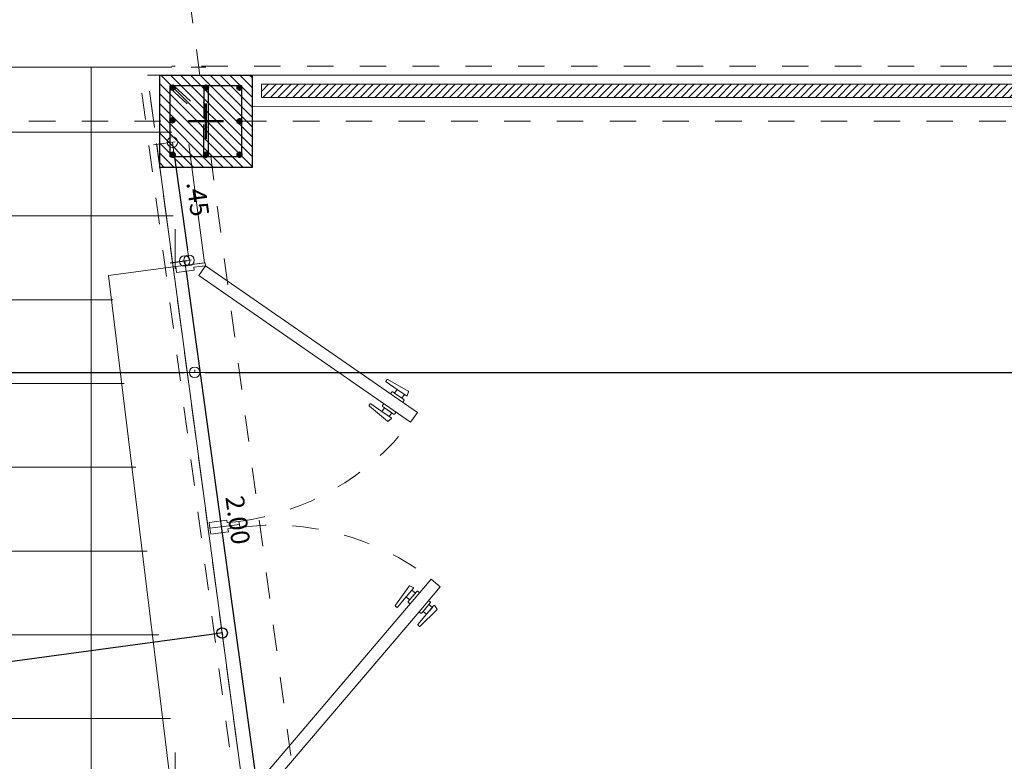
# Model space of a CAD drawing. Units: millimetres. Extents: x 2290 to 2725, y 1357 to 1951.
# Drawn here: x 2339 to 2343, y 1511 to 1514 of the extents above; entities that cross this region are included whole.
import ezdxf

# ---------------------------------------------------------------- set-up
doc = ezdxf.new("R2010")
doc.units = ezdxf.units.MM
doc.header["$LTSCALE"] = 0.05
for name, pattern in [('CENTER', [2, 1.25, -0.25, 0.25, -0.25]), ('DASHDOT2', [0.5, 0.25, -0.125, 0, -0.125]), ('DINTEL', [0.15, 0.05, -0.05, 0.05]), ('HIDDEN', [0.375, 0.25, -0.125])]:
    doc.linetypes.add(name, pattern=pattern)
for name, color, linetype, lineweight in [('02', 2, 'Continuous', 20), ('ACHUADO', 8, 'Continuous', 5), ('ACHURADO-2', 8, 'Continuous', 9), ('COLUMNAS', 6, 'Continuous', 50), ('COLUMNASS', 6, 'Continuous', 30), ('COTAS', 1, 'Continuous', 20), ('EJES', 1, 'CENTER', 15), ('MBL', 8, 'Continuous', 0), ('MURO EXTERNO', 11, 'Continuous', 13), ('MUROS', 5, 'Continuous', 20), ('puertas', 1, 'Continuous', 0), ('textura', 1, 'HIDDEN', 9)]:
    doc.layers.add(name, color=color, linetype=linetype, lineweight=lineweight)
doc.layers.add('HIERRO', color=5, linetype='Continuous')
doc.styles.get("Standard").update_dxf_attribs({"font": 'arial.ttf'})
doc.dimstyles.new('JUAN', dxfattribs={"dimtxt": 0.1, "dimasz": 0.04, "dimexe": 0.01, "dimexo": 0.04, "dimgap": 0.03, "dimtad": 1, "dimzin": 4, "dimdsep": 46, "dimtxsty": 'Standard', "dimblk1": 'ORIGIN', "dimblk2": 'ORIGIN', "dimsah": 1, "dimcen": 0.09, "dimclrd": 11, "dimclre": 11, "dimclrt": 21, "dimadec": 0, "dimazin": 0, "dimtfac": 1, "dimtix": 1, "dimtmove": 0, "dimatfit": 3, "dimldrblk": 'ORIGIN', "dimfxl": 0.1, "dimfxlon": 1, "dimtolj": 1, "dimtzin": 0, "dimlwe": -1, "dimarcsym": 0})

# ---------------------------------------------------------------- blocks, each defined once
blk = doc.blocks.new('PUERTA PPAL')
at = {"layer": 'puertas'}
blk.add_lwpolyline([(2642.026, 1504.9859), (2642.5985, 1505.6179), (2642.6816, 1505.7096), (2642.715, 1505.6794), (2642.0594, 1504.9557)], close=True, dxfattribs=at)
at = {"layer": 'puertas', "color": 9, "linetype": 'HIDDEN', "ltscale": 0.25}
for points in [[(2642.5985, 1505.6179), (2642.5927, 1505.6232, -0.443427), (2642.5927, 1505.6282, 0.04939), (2642.5977, 1505.6338), (2642.5852, 1505.6451), (2642.5511, 1505.6074, -0.443427), (2642.5478, 1505.6074), (2642.5436, 1505.6112, -0.443427), (2642.5436, 1505.6146), (2642.5971, 1505.6861, -0.370565), (2642.6, 1505.6867), (2642.6129, 1505.6798, -0.599244), (2642.6129, 1505.6756), (2642.5852, 1505.6451), (2642.6079, 1505.6701), (2642.6204, 1505.6588), (2642.5977, 1505.6338), (2642.6257, 1505.6646, -0.443427), (2642.6307, 1505.6646), (2642.6363, 1505.6596)], [(2642.6319, 1505.5877), (2642.6377, 1505.5824, 0.443427), (2642.6427, 1505.5829, -0.04939), (2642.6478, 1505.5885), (2642.6603, 1505.5771), (2642.6261, 1505.5395, 0.443427), (2642.6265, 1505.5361), (2642.6306, 1505.5324, 0.443427), (2642.634, 1505.5327), (2642.6999, 1505.593, 0.370565), (2642.7002, 1505.5959), (2642.6921, 1505.6081, 0.599244), (2642.6879, 1505.6077), (2642.6603, 1505.5771), (2642.6829, 1505.6021), (2642.6704, 1505.6135), (2642.6478, 1505.5885), (2642.6757, 1505.6193, 0.443427), (2642.6752, 1505.6243), (2642.6696, 1505.6294)]]:
    blk.add_lwpolyline(points, format="xyb", dxfattribs=at)
at = {"layer": 'puertas', "lineweight": 5}
for points in [[(2642.0148, 1504.8734), (2642.0148, 1504.9859), (2642.026, 1504.9859), (2642.026, 1504.9409), (2642.0373, 1504.9409), (2642.0373, 1504.8734)], [(2643.0148, 1504.8734), (2643.0148, 1504.9859), (2643.0035, 1504.9859), (2643.0035, 1504.9409), (2642.9923, 1504.9409), (2642.9923, 1504.8734)]]:
    blk.add_lwpolyline(points, close=True, dxfattribs=at)
at = {"layer": 'puertas', "color": 9, "linetype": 'HIDDEN', "ltscale": 0.25}
blk.add_arc((2642.026, 1504.9859), 0.9775, 360, 44.9628, dxfattribs=at)
blk = doc.blocks.new('_ORIGIN')
at = {"color": 0, "linetype": 'ByBlock', "ltscale": 0.1}
blk.add_line((0, 0), (-1, 0), dxfattribs=at)
blk.add_circle((0, 0), 0.5, dxfattribs=at)
blk = doc.blocks.new('*D37')
at = {"layer": 'COTAS', "color": 11, "transparency": 16777216}
for p, q in [((2336.5456, 1512.7896), (2336.5456, 1512.8996)), ((2339.4893, 1512.8896), (2339.4893, 1512.8996))]:
    blk.add_line(p, q, dxfattribs=at)
at = {"layer": 'COTAS', "color": 11, "lineweight": -2, "transparency": 16777216}
blk.add_line((2336.5856, 1512.8896), (2339.4493, 1512.8896), dxfattribs=at)
at = {"layer": 'Defpoints', "color": 0, "transparency": 16777216}
for p in [(2339.4893, 1512.8896), (2339.4893, 1512.8896), (2336.5456, 1512.0461)]:
    blk.add_point(p, dxfattribs=at)
at = {"layer": 'COTAS', "color": 11, "lineweight": -2, "transparency": 16777216, "xscale": 0.04, "yscale": 0.04, "zscale": 0.04, "rotation": 180}
blk.add_blockref('_ORIGIN', (2336.5456, 1512.8896), dxfattribs=at)
at = {"layer": 'COTAS', "color": 11, "lineweight": -2, "transparency": 16777216, "xscale": 0.04, "yscale": 0.04, "zscale": 0.04}
blk.add_blockref('_ORIGIN', (2339.4893, 1512.8896), dxfattribs=at)
at = {"layer": 'COTAS', "color": 21, "transparency": 16777216, "insert": (2338.0175, 1512.9554), "char_height": 0.07, "attachment_point": 5}
blk.add_mtext('\\A1;2.94', dxfattribs=at)
blk = doc.blocks.new('*D38')
at = {"layer": 'COTAS', "color": 11, "transparency": 16777216}
for p, q in [((2339.4893, 1512.8896), (2339.4893, 1512.8996)), ((2348.063, 1512.8896), (2348.063, 1512.8996))]:
    blk.add_line(p, q, dxfattribs=at)
at = {"layer": 'COTAS', "color": 11, "lineweight": -2, "transparency": 16777216}
blk.add_line((2339.5293, 1512.8896), (2348.023, 1512.8896), dxfattribs=at)
at = {"layer": 'Defpoints', "color": 0, "transparency": 16777216}
for p in [(2339.4893, 1512.8896), (2348.063, 1512.8896), (2348.063, 1512.8896)]:
    blk.add_point(p, dxfattribs=at)
at = {"layer": 'COTAS', "color": 11, "lineweight": -2, "transparency": 16777216, "xscale": 0.04, "yscale": 0.04, "zscale": 0.04, "rotation": 180}
blk.add_blockref('_ORIGIN', (2339.4893, 1512.8896), dxfattribs=at)
at = {"layer": 'COTAS', "color": 11, "lineweight": -2, "transparency": 16777216, "xscale": 0.04, "yscale": 0.04, "zscale": 0.04}
blk.add_blockref('_ORIGIN', (2348.063, 1512.8896), dxfattribs=at)
at = {"layer": 'COTAS', "color": 21, "transparency": 16777216, "insert": (2343.7761, 1512.9554), "char_height": 0.07, "attachment_point": 5}
blk.add_mtext('\\A1;8.57', dxfattribs=at)
blk = doc.blocks.new('*D122')
at = {"color": 11, "transparency": 16777216}
for p, q in [((2339.5535, 1511.8965), (2336.6604, 1511.5037)), ((2339.5931, 1511.9019), (2339.5944, 1511.892)), ((2336.6208, 1511.4983), (2336.6221, 1511.4884))]:
    blk.add_line(p, q, dxfattribs=at)
at = {"layer": 'Defpoints', "color": 0, "transparency": 16777216}
for p in [(2339.5931, 1511.9019), (2336.6208, 1511.4983), (2336.6208, 1511.4983)]:
    blk.add_point(p, dxfattribs=at)
at = {"color": 11, "transparency": 16777216, "xscale": 0.04, "yscale": 0.04, "zscale": 0.04}
for p, rotation in [((2339.5931, 1511.9019), 7.731951928270657), ((2336.6208, 1511.4983), 187.7319519282707)]:
    blk.add_blockref('_ORIGIN', p, dxfattribs=dict(at, rotation=rotation))
at = {"color": 21, "transparency": 16777216, "insert": (2338.096, 1511.7805), "char_height": 0.1, "attachment_point": 5, "rotation": 7.732}
blk.add_mtext('\\A1;3.00', dxfattribs=at)
blk = doc.blocks.new('_Dot')
at = {"color": 0, "linetype": 'ByBlock', "lineweight": -2}
blk.add_line((-0.5, 0), (-1, 0), dxfattribs=at)
at = {"color": 0, "linetype": 'ByBlock', "const_width": 0.5}
blk.add_lwpolyline([(-0.25, 0, 1), (0.25, 0, 1)], format="xyb", close=True, dxfattribs=at)
blk = doc.blocks.new('*D138')
at = {"layer": 'COTAS', "color": 11, "ltscale": 0.5, "transparency": 16777216}
for p, q in [((2339.3333, 1513.7521), (2339.4147, 1513.7636)), ((2339.3962, 1513.3042), (2339.4777, 1513.3157))]:
    blk.add_line(p, q, dxfattribs=at)
at = {"layer": 'COTAS', "color": 11, "lineweight": -2, "ltscale": 0.5, "transparency": 16777216}
blk.add_line((2339.4104, 1513.7226), (2339.4622, 1513.3539), dxfattribs=at)
at = {"layer": 'Defpoints', "color": 0, "ltscale": 0.5, "transparency": 16777216}
for p in [(2339.2937, 1513.7465), (2339.3566, 1513.2986), (2339.4678, 1513.3143)]:
    blk.add_point(p, dxfattribs=at)
at = {"layer": 'COTAS', "color": 11, "lineweight": -2, "ltscale": 0.5, "transparency": 16777216, "xscale": 0.04, "yscale": 0.04, "zscale": 0.04}
for p, rotation in [((2339.4048, 1513.7622), 98.0006643101003), ((2339.4678, 1513.3143), 278.0006643101003)]:
    blk.add_blockref('_ORIGIN', p, dxfattribs=dict(at, rotation=rotation))
at = {"layer": 'COTAS', "color": 21, "ltscale": 0.5, "transparency": 16777216, "insert": (2339.5013, 1513.5473), "char_height": 0.07, "attachment_point": 5, "rotation": 278.0007}
blk.add_mtext('\\A1;.45', dxfattribs=at)
blk = doc.blocks.new('*D139')
at = {"layer": 'COTAS', "color": 11, "ltscale": 0.5, "transparency": 16777216}
for p, q in [((2339.3963, 1513.3041), (2339.4612, 1513.313)), ((2339.6744, 1511.3235), (2339.7334, 1511.3316))]:
    blk.add_line(p, q, dxfattribs=at)
at = {"layer": 'COTAS', "color": 11, "lineweight": -2, "ltscale": 0.5, "transparency": 16777216}
blk.add_line((2339.4568, 1513.272), (2339.718, 1511.3698), dxfattribs=at)
at = {"layer": 'Defpoints', "color": 0, "ltscale": 0.5, "transparency": 16777216}
for p in [(2339.3566, 1513.2986), (2339.6348, 1511.318), (2339.7235, 1511.3302)]:
    blk.add_point(p, dxfattribs=at)
at = {"layer": 'COTAS', "color": 11, "lineweight": -2, "ltscale": 0.5, "transparency": 16777216, "xscale": 0.04, "yscale": 0.04, "zscale": 0.04}
for p, rotation in [((2339.4513, 1513.3116), 97.81970089934498), ((2339.7235, 1511.3302), 277.819700899345)]:
    blk.add_blockref('_ORIGIN', p, dxfattribs=dict(at, rotation=rotation))
at = {"layer": 'COTAS', "color": 21, "ltscale": 0.5, "transparency": 16777216, "insert": (2339.6525, 1512.3299), "char_height": 0.07, "attachment_point": 5, "rotation": 277.8197}
blk.add_mtext('\\A1;2.00', dxfattribs=at)
blk = doc.blocks.new('A$C6858cd1c')
at = {"layer": 'ACHURADO-2'}
h = blk.add_hatch(dxfattribs=at)
h.set_pattern_fill('ANSI31', color=256, scale=0.008333, angle=-90, style=0)
h.set_pattern_definition([(315, (-454.11841, 87.074433), (0.0187088669, 0.0187088669), [])])
h.paths.add_polyline_path([(-0.175, -0.175), (-0.175, 0.175), (0.175, 0.175), (0.175, -0.175)])
at = {"layer": 'COLUMNAS', "lineweight": 25}
h = blk.add_hatch(color=1, dxfattribs=at)
h.dxf.hatch_style = 1
h.paths.add_polyline_path([(-0.1256, 0.135, -0.940471), (-0.1246, 0.1191), (-0.1266, 0.1191, -0.940471)])
h = blk.add_hatch(color=1, dxfattribs=at)
h.dxf.hatch_style = 1
h.paths.add_polyline_path([(0, 0.135, 0.940471), (-0.001, 0.1191), (0.001, 0.1191, 0.940471)])
h = blk.add_hatch(color=1, dxfattribs=at)
h.dxf.hatch_style = 1
h.paths.add_polyline_path([(0.127, 0.135, 0.940471), (0.126, 0.1191), (0.128, 0.1191, 0.940471)])
h = blk.add_hatch(color=1, dxfattribs=at)
h.dxf.hatch_style = 1
h.paths.add_polyline_path([(-0.127, 0.0113, -0.940471), (-0.126, -0.0047), (-0.128, -0.0047, -0.940471)])
h = blk.add_hatch(color=1, dxfattribs=at)
h.dxf.hatch_style = 1
h.paths.add_polyline_path([(0.127, 0.008, 0.940471), (0.126, -0.0079), (0.128, -0.0079, 0.940471)])
h = blk.add_hatch(color=1, dxfattribs=at)
h.dxf.hatch_style = 1
h.paths.add_polyline_path([(-0.1256, -0.1191, -0.940471), (-0.1246, -0.135), (-0.1266, -0.135, -0.940471)])
h = blk.add_hatch(color=1, dxfattribs=at)
h.dxf.hatch_style = 1
h.paths.add_polyline_path([(0, -0.1191, 0.940471), (-0.001, -0.135), (0.001, -0.135, 0.940471)])
h = blk.add_hatch(color=1, dxfattribs=at)
h.dxf.hatch_style = 1
h.paths.add_polyline_path([(0.127, -0.1191, 0.940471), (0.126, -0.135), (0.128, -0.135, 0.940471)])
at = {"layer": 'COLUMNAS', "color": 4, "lineweight": 25}
for p, q in [((-0.1346, 0.1242), (-0.0715, 0.0659)), ((-0.1221, 0.1342), (-0.059, 0.0759)), ((-0.008, 0.127), (-0.008, 0.012)), ((0.008, 0.127), (0.008, -0.127)), ((-0.008, -0.127), (-0.008, -0.012))]:
    blk.add_line(p, q, dxfattribs=at)
at = {"layer": 'COLUMNAS', "color": 1}
for p, q in [((0, 0.0667), (0, -0.0667)), ((0.0667, 0), (-0.0667, 0))]:
    blk.add_line(p, q, dxfattribs=at)
at = {"layer": 'COLUMNAS', "color": 4, "lineweight": 25}
blk.add_lwpolyline([(0.135, 0.135), (0.135, -0.135), (-0.1352, -0.135), (-0.135, 0.135)], close=True, dxfattribs=at)
at = {"layer": 'COLUMNAS', "color": 1}
for centre in [(-0.1256, 0.127), (0, 0.127), (0.127, 0.127), (-0.127, 0.0033), (0.127, 0), (-0.1256, -0.1271), (0, -0.1271), (0.127, -0.1271)]:
    blk.add_circle(centre, 0.008, dxfattribs=at)
at = {"layer": 'COLUMNASS', "color": 3}
blk.add_lwpolyline([(-0.175, -0.175), (-0.175, 0.175), (0.175, 0.175), (0.175, -0.175)], close=True, dxfattribs=at)
blk = doc.blocks.new('COLUMNAS SEMISOTANO')
at = {"layer": 'ACHUADO', "linetype": 'HIDDEN'}
for points in [[(-18.0657, -29.502), (-19.6762, -29.5297), (-20.1384, -26.0748), (-20.9482, -26.0748), (-20.9482, -22.22), (-21.7818, -22.22), (-21.7818, -21.005), (-22.3268, -21.005), (-22.3268, -15.115), (-22.947, -15.115), (-22.947, -13.465), (-23.547, -13.465), (-23.547, -10.15), (-23.8929, -10.15), (-23.8929, -5.48), (-24.3989, -5.48), (-24.3989, 0.03), (-23.6323, 0.03), (-24.0303, 3.0035), (-23.7741, 3.0035)], [(-18.0662, -29.472), (-19.65, -29.4992), (-20.1121, -26.0448), (-20.9182, -26.0448), (-20.9182, -22.19), (-21.7518, -22.19), (-21.7518, -20.975), (-22.2968, -20.975), (-22.2968, -15.085), (-22.917, -15.085), (-22.917, -13.435), (-23.517, -13.435), (-23.517, -10.15), (-23.8929, -10.15), (-23.8929, -5.45), (-24.3689, -5.45), (-24.3689, 0), (-23.598, 0), (-23.996, 2.9735), (-23.7741, 2.9735)], [(-23.996, 2.9735), (0, 2.9735), (0, -29.1615), (-19.65, -29.4992), (-23.996, 2.9735)]]:
    blk.add_lwpolyline(points, dxfattribs=at)
at = {"layer": 'EJES'}
for p, q in [((-23.9957, 4.4585), (-19.3594, -30.2727)), ((-25.4446, 2.7985), (1.4405, 2.7985))]:
    blk.add_line(p, q, dxfattribs=at)
at = {"linetype": 'DASHDOT2', "lineweight": 30}
blk.add_blockref('A$C6858cd1c', (-23.7741, 2.7985), dxfattribs=at)

msp = doc.modelspace()

# ---------------------------------------------------------------- hatches: boundary and pattern name
at = {"layer": 'ACHURADO-2'}
h = msp.add_hatch(dxfattribs=at)
h.set_pattern_fill('_USER', color=256, scale=0.02, angle=45, pattern_type=0)
h.set_pattern_definition([(45, (0, 0), (-0.01414213562, 0.01414213562), [])])
h.paths.add_polyline_path([(2339.7729, 1509.7241), (2346.678, 1509.7241), (2346.678, 1508.2041), (2347.328, 1508.2041), (2347.328, 1508.2541), (2346.728, 1508.2541), (2346.728, 1509.7241), (2348.098, 1509.7241), (2348.098, 1507.7691), (2348.098, 1505.857), (2340.8265, 1505.857), (2340.8265, 1505.8089), (2353.148, 1505.8068), (2353.148, 1505.857), (2348.148, 1505.857), (2348.148, 1513.9319), (2362.921, 1513.9314), (2362.921, 1513.9814), (2339.7419, 1513.9817), (2339.7419, 1513.9319), (2348.098, 1513.9317), (2348.098, 1511.007), (2347.1115, 1511.007), (2347.1115, 1510.957), (2348.098, 1510.957), (2348.098, 1509.7741), (2345.3549, 1509.7741), (2345.3549, 1510.957), (2346.3415, 1510.957), (2346.3415, 1511.007), (2345.3049, 1511.007), (2345.3049, 1509.7741), (2339.766, 1509.7741)])
at = {"layer": 'MBL'}
h = msp.add_hatch(dxfattribs=at)
h.set_pattern_fill('ANSI37', color=256, scale=0.1, angle=135)
h.set_pattern_definition([(180, (-1203.88555, 14.2473), (-3e-17, -0.3175), []), (270, (-1203.88555, 14.2473), (0.3175, -6e-17), [])])
edge = h.paths.add_edge_path()
edge.add_line((2339.1675, 1513.248), (2339.435, 1513.2848))
edge.add_line((2339.435, 1513.2848), (2339.403, 1513.5178))
edge.add_line((2339.403, 1513.5178), (2339.403, 1513.8178))
edge.add_line((2339.403, 1513.8178), (2339.403, 1514.0465))
edge.add_line((2339.403, 1514.0465), (2336.3032, 1514.046))
edge.add_line((2336.3032, 1514.046), (2336.5776, 1512.0461))
edge.add_line((2336.5776, 1512.0461), (2337.264, 1507.0441))
edge.add_line((2337.264, 1507.0441), (2337.9984, 1501.692))
edge.add_line((2337.9984, 1501.692), (2340.0227, 1501.692))
edge.add_arc((2340.2217, 1501.6724), 0.2, 90, 174.3907, ccw=False)
edge.add_line((2340.2217, 1501.8724), (2341.0023, 1501.8724))
edge.add_line((2341.0023, 1501.8724), (2340.865, 1502.8724))
edge.add_line((2340.865, 1502.8724), (2340.3916, 1506.3192))
edge.add_line((2340.3916, 1506.3192), (2340.2579, 1506.3009))
edge.add_line((2340.2579, 1506.3009), (2340.1241, 1506.2825))
edge.add_line((2340.1241, 1506.2825), (2339.852, 1508.2639))
edge.add_line((2339.852, 1508.2639), (2339.7827, 1508.2544))
edge.add_arc((2339.7555, 1508.4525), 0.2, 187.8197, 277.8197, ccw=False)
edge.add_line((2339.5573, 1508.4253), (2339.1994, 1511.0318))
edge.add_arc((2339.3975, 1511.059), 0.2, 97.8197, 187.8197, ccw=False)
edge.add_line((2339.3703, 1511.2571), (2339.4397, 1511.2666))
edge.add_line((2339.4397, 1511.2666), (2339.1675, 1513.248))
h.paths.add_polyline_path([(2339.2113, 1510.8955), (2339.2134, 1510.8606), (2339.2203, 1510.8435), (2339.2196, 1510.8551)], flags=16)
h.paths.add_polyline_path([(2339.2191, 1510.674), (2339.2133, 1510.6737), (2339.2195, 1510.6682)], flags=16)
h.paths.add_polyline_path([(2339.1752, 1510.7239), (2339.1813, 1510.7184), (2339.1872, 1510.7188), (2339.2043, 1510.7257), (2339.1926, 1510.725), (2339.1844, 1510.7157), (2339.2061, 1510.6966), (2339.2068, 1510.685), (2339.2133, 1510.6737), (2339.213, 1510.6795), (2339.2006, 1510.6904), (2339.1999, 1510.7021), (2339.1813, 1510.7184), (2339.1755, 1510.7181), (2339.1701, 1510.7119), (2339.1765, 1510.6072), (2339.1831, 1510.5959), (2339.19, 1510.5788), (2339.2023, 1510.5679), (2339.2031, 1510.5563), (2339.2092, 1510.5508), (2339.222, 1510.5341), (2339.2034, 1510.5504), (2339.2027, 1510.5621), (2339.1962, 1510.5734), (2339.1838, 1510.5843), (2339.1831, 1510.5959), (2339.1765, 1510.6072), (2339.1697, 1510.7177), (2339.1755, 1510.7181)], flags=16)
h.paths.add_polyline_path([(2339.226, 1510.657), (2339.2384, 1510.646), (2339.2504, 1510.6409), (2339.2442, 1510.6464)], flags=16)
h.paths.add_polyline_path([(2339.1324, 1510.3767), (2339.144, 1510.3774), (2339.1495, 1510.3836), (2339.1611, 1510.3843), (2339.1666, 1510.3905), (2339.2248, 1510.3941), (2339.2244, 1510.3999), (2339.2361, 1510.4006), (2339.2422, 1510.3952), (2339.2306, 1510.3945), (2339.1666, 1510.3905), (2339.1611, 1510.3843), (2339.1495, 1510.3836), (2339.1386, 1510.3712), (2339.1269, 1510.3705), (2339.116, 1510.3582), (2339.1102, 1510.3578), (2339.1349, 1510.336), (2339.1407, 1510.3363), (2339.1531, 1510.3254), (2339.1647, 1510.3261), (2339.1651, 1510.3203), (2339.1774, 1510.3094), (2339.1894, 1510.3043), (2339.1953, 1510.3047), (2339.2131, 1510.2999), (2339.2189, 1510.3003), (2339.219, 1510.2984), (2339.1953, 1510.3047), (2339.1836, 1510.3039), (2339.1713, 1510.3149), (2339.1596, 1510.3141), (2339.1593, 1510.32), (2339.1407, 1510.3363), (2339.1349, 1510.336), (2339.1164, 1510.3523), (2339.1105, 1510.352), (2339.0927, 1510.3567), (2339.0934, 1510.3451), (2339.1058, 1510.3342), (2339.1065, 1510.3225), (2339.1131, 1510.3113), (2339.1134, 1510.3054), (2339.1196, 1510.3), (2339.1203, 1510.2884), (2339.1265, 1510.2829), (2339.133, 1510.2716), (2339.1389, 1510.272), (2339.1454, 1510.2607), (2339.1512, 1510.2611), (2339.1516, 1510.2552), (2339.1701, 1510.2389), (2339.1759, 1510.2392), (2339.1761, 1510.2363), (2339.1941, 1510.2287), (2339.1999, 1510.229), (2339.2119, 1510.2239), (2339.2239, 1510.2188), (2339.2472, 1510.2203), (2339.2527, 1510.2265), (2339.276, 1510.2279), (2339.2924, 1510.2464), (2339.2927, 1510.2406), (2339.2869, 1510.2403), (2339.276, 1510.2279), (2339.2527, 1510.2265), (2339.2472, 1510.2203), (2339.2239, 1510.2188), (2339.2119, 1510.2239), (2339.2061, 1510.2236), (2339.1941, 1510.2287), (2339.1821, 1510.2338), (2339.1763, 1510.2334), (2339.1454, 1510.2607), (2339.1389, 1510.272), (2339.1272, 1510.2713), (2339.1265, 1510.2829), (2339.1203, 1510.2884), (2339.1196, 1510.3), (2339.1134, 1510.3054), (2339.1131, 1510.3113), (2339.1065, 1510.3225), (2339.1062, 1510.3284), (2339.0938, 1510.3393), (2339.0927, 1510.3567), (2339.1102, 1510.3578), (2339.1098, 1510.3636), (2339.1215, 1510.3643)], flags=16)
h.paths.add_polyline_path([(2339.3029, 1510.1712), (2339.2919, 1510.1588), (2339.2861, 1510.1585), (2339.2752, 1510.1461), (2339.2756, 1510.1403), (2339.2592, 1510.1218), (2339.2603, 1510.1043), (2339.2595, 1510.0225), (2339.2653, 1510.0229), (2339.266, 1510.0112), (2339.2846, 1509.9949), (2339.2911, 1509.9836), (2339.3096, 1509.9672), (2339.3213, 1509.9679), (2339.3216, 1509.9621), (2339.3278, 1509.9567), (2339.3336, 1509.957), (2339.334, 1509.9512), (2339.3155, 1509.9676), (2339.3096, 1509.9672), (2339.2911, 1509.9836), (2339.2849, 1509.989), (2339.266, 1510.0112), (2339.2653, 1510.0229), (2339.2595, 1510.0225), (2339.2548, 1510.0981), (2339.2592, 1510.1218), (2339.2756, 1510.1403), (2339.2752, 1510.1461), (2339.2828, 1510.1641), (2339.2974, 1510.165), (2339.3145, 1510.1719)], flags=16)
h.paths.add_polyline_path([(2338.1453, 1509.5879), (2337.7153, 1509.6578), (2338.1453, 1509.6578)], flags=16)
h.paths.add_polyline_path([(2339.4231, 1509.3512), (2339.4247, 1509.3032), (2339.3863, 1509.2774), (2339.3626, 1509.2855), (2339.383, 1509.3338)], flags=16)
h.paths.add_polyline_path([(2339.263, 1509.2473), (2339.3095, 1509.2354), (2339.3274, 1509.1939), (2339.296, 1509.1754), (2339.2505, 1509.1831), (2339.2246, 1509.2215)], flags=16)
h.paths.add_polyline_path([(2339.4273, 1509.2388), (2339.4288, 1509.1908), (2339.3905, 1509.165), (2339.3668, 1509.173), (2339.3871, 1509.2214)], flags=16)
h.paths.add_polyline_path([(2339.3024, 1509.146), (2339.2904, 1509.0995), (2339.2557, 1509.0569), (2339.2147, 1509.0436), (2339.2392, 1509.0928), (2339.2408, 1509.0854), (2339.2631, 1509.1244)], flags=16)
h.paths.add_polyline_path([(2339.3873, 1509.0984), (2339.4341, 1509.0645), (2339.4431, 1509.0225), (2339.4396, 1508.9778), (2339.4062, 1509.0134), (2339.3837, 1509.0537)], flags=16)
h.paths.add_polyline_path([(2339.3596, 1508.9617), (2339.4075, 1508.9226), (2339.4124, 1508.8797), (2339.3698, 1508.9145)], flags=16)
h.paths.add_polyline_path([(2339.1219, 1504.2257), (2338.692, 1504.2956), (2339.1219, 1504.2956)], flags=16)
h.paths.add_polyline_path([(2337.3904, 1509.3357), (2338.8366, 1509.3357), (2338.8366, 1509.526), (2337.3904, 1509.526)], flags=16)
h.paths.add_polyline_path([(2337.8231, 1509.7256), (2338.4389, 1509.7256), (2338.4389, 1509.9107), (2337.8231, 1509.9107)], flags=16)
h.paths.add_polyline_path([(2338.3671, 1503.9736), (2339.8132, 1503.9736), (2339.8132, 1504.1638), (2338.3671, 1504.1638)], flags=16)
h.paths.add_polyline_path([(2338.7997, 1504.3634), (2339.4156, 1504.3634), (2339.4156, 1504.5485), (2338.7997, 1504.5485)], flags=16)

# ---------------------------------------------------------------- linework, layer by layer
at = {"layer": '02'}
for p, q in [((2333.7798, 1514.0456), (2339.403, 1514.0465)), ((2339.4813, 1513.8248), (2339.4813, 1513.8254)), ((2339.4074, 1513.2891), (2339.3452, 1513.7538)), ((2339.5264, 1513.3047), (2339.4664, 1513.753)), ((2339.4074, 1513.2891), (2339.5264, 1513.3047))]:
    msp.add_line(p, q, dxfattribs=at)
msp.add_lwpolyline([(2339.405, 1511.2718), (2339.1622, 1513.2571), (2339.4074, 1513.2891), (2339.6727, 1511.3068)], close=True, dxfattribs=at)
at = {"layer": 'MURO EXTERNO'}
msp.add_lwpolyline([(2362.921, 1513.9814), (2339.7419, 1513.9817), (2339.7419, 1513.9319), (2348.098, 1513.9317)], dxfattribs=at)
at = {"layer": 'MUROS'}
msp.add_lwpolyline([(2362.956, 1514.0165), (2339.7069, 1514.0165), (2339.7069, 1513.8967), (2348.063, 1513.8965)], dxfattribs=at)
at = {"layer": 'textura', "linetype": 'DINTEL', "ltscale": 0.05}
msp.add_line((2364.2148, 1514.0508), (2339.403, 1514.0508), dxfattribs=at)

# ---------------------------------------------------------------- block references
at = {"layer": 'HIERRO'}
msp.add_blockref('COLUMNAS SEMISOTANO', (2363.306, 1511.043), dxfattribs=at)
at = {"layer": 'MUROS', "rotation": 277.4486051952557}
msp.add_blockref('PUERTA PPAL', (504.7402, 3937.9237), dxfattribs=at)
at = {"layer": 'MUROS', "xscale": -1, "rotation": 277.4486051952557}
msp.add_blockref('PUERTA PPAL', (1190.0042, -1303.5), dxfattribs=at)

# ---------------------------------------------------------------- dimensions: what is measured, and where the dimension line sits
at = {"color": 40, "true_color": 0xf8d731}
dim = msp.add_aligned_dim(p1=(2339.5931, 1511.9019), p2=(2336.6208, 1511.4983), distance=0, dimstyle='JUAN', override={"dimblk": 'Dot', "dimldrblk": 'Dot', "dimlwd": 65535}, dxfattribs=at)
dim.commit()
dim.dimension.update_dxf_attribs({"geometry": '*D122', "text_midpoint": (2338.096, 1511.7805)})
at = {"layer": 'COTAS', "ltscale": 0.5}
dim = msp.add_aligned_dim(p1=(2339.2937, 1513.7465), p2=(2339.3566, 1513.2986), distance=0.1122, dimstyle='JUAN', override={"dimtxt": 0.07, "dimtmove": 1}, dxfattribs=at)
dim.commit()
dim.dimension.update_dxf_attribs({"geometry": '*D138', "text_midpoint": (2339.5013, 1513.5473)})
dim = msp.add_linear_dim(base=(2339.7235, 1511.3302), p1=(2339.3566, 1513.2986), p2=(2339.6348, 1511.318), angle=97.8197, dimstyle='JUAN', override={"dimtxt": 0.07, "dimtmove": 1}, dxfattribs=at)
dim.commit()
dim.dimension.update_dxf_attribs({"geometry": '*D139', "text_midpoint": (2339.6525, 1512.3299)})
at = {"layer": 'COTAS'}
for base, p1, p2, picture, middle in [((2339.4893, 1512.8896), (2336.5456, 1512.0461), (2339.4893, 1512.8896), '*D37', (2338.0175, 1512.9554)), ((2348.063, 1512.8896), (2339.4893, 1512.8896), (2348.063, 1512.8896), '*D38', (2343.7761, 1512.9554))]:
    dim = msp.add_linear_dim(base=base, p1=p1, p2=p2, dimstyle='JUAN', override={"dimtxt": 0.07, "dimtmove": 1}, dxfattribs=at)
    dim.commit()
    dim.dimension.update_dxf_attribs({"geometry": picture, "text_midpoint": middle})

doc.saveas('drawing.dxf')
